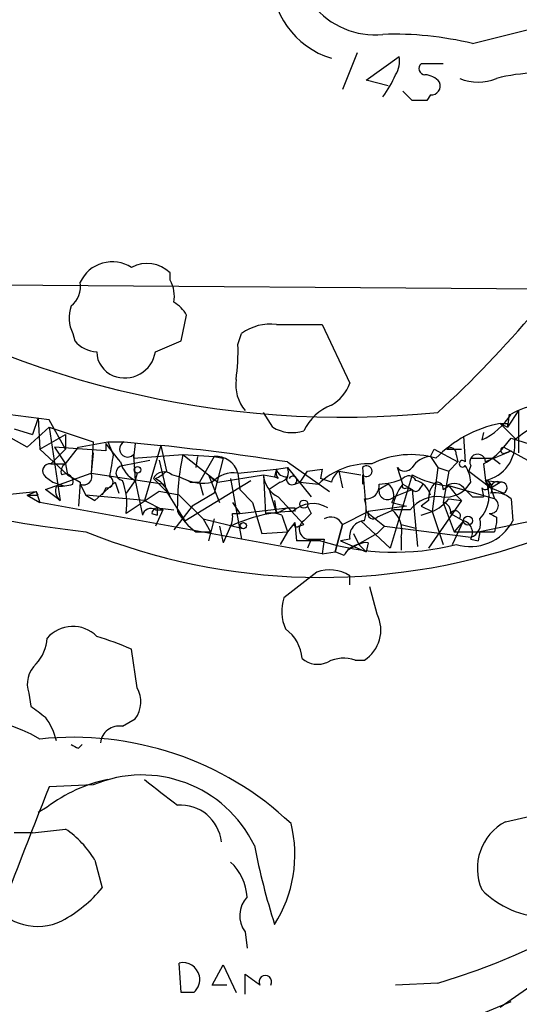
# Model space of a CAD drawing. Extents: x 5 to 1021, y 3480 to 4289.
# Drawn here: x 438 to 461, y 4015 to 4060 of the extents above; entities that cross this region are included whole.
import ezdxf

# ---------------------------------------------------------------- set-up
doc = ezdxf.new("R2010")
doc.units = 0
doc.header["$MEASUREMENT"] = 0
doc.layers.add('MAIN', color=5, linetype='CONTINUOUS')

msp = doc.modelspace()

# ---------------------------------------------------------------- linework, layer by layer
at = {"layer": 'MAIN'}
for p, q in [((458.5547, 4059.1952), (462.28, 4060.1265)), ((453.2207, 4058.7718), (452.5433, 4057.0785)), ((453.644, 4057.5018), (455.168, 4058.6025)), ((457.2, 4058.2638), (456.184, 4058.2638)), ((454.66, 4057.2478), (453.644, 4057.5018)), ((455.7607, 4056.5705), (455.3373, 4056.9938)), ((456.6073, 4056.8245), (456.438, 4056.5705)), ((444.5847, 4048.2732), (444.5847, 4048.6118)), ((430.784, 4048.1038), (464.82, 4047.8498)), ((445.0927, 4045.4792), (445.3467, 4046.6645)), ((449.4953, 4046.2412), (451.612, 4046.2412)), ((451.612, 4046.2412), (452.882, 4043.5318)), ((440.0973, 4045.8178), (440.182, 4045.4792)), ((443.9073, 4044.9712), (445.0927, 4045.4792)), ((447.7173, 4045.3098), (447.8867, 4045.8178)), ((460.6713, 4042.2618), (460.1633, 4041.4998)), ((460.6713, 4042.2618), (460.6713, 4040.3145)), ((438.9967, 4041.8385), (436.2873, 4042.1772)), ((438.4887, 4041.9232), (438.2347, 4041.1612)), ((438.4887, 4041.9232), (438.5733, 4040.4838)), ((439.7587, 4040.4838), (438.9967, 4041.8385)), ((449.326, 4041.4998), (448.9027, 4042.1772)), ((460.248, 4042.0925), (460.1633, 4041.4998)), ((437.388, 4041.4152), (438.2347, 4041.1612)), ((438.9967, 4041.4998), (437.9807, 4040.5685)), ((438.9967, 4041.4998), (441.0287, 4040.8225)), ((438.9967, 4041.4998), (439.5047, 4038.1132)), ((459.8247, 4041.6692), (460.1633, 4041.4998)), ((459.8247, 4041.6692), (460.5867, 4040.9072)), ((460.1633, 4041.6692), (460.1633, 4041.4998)), ((437.9807, 4040.5685), (436.626, 4041.3305)), ((438.5733, 4040.4838), (439.7587, 4041.1612)), ((439.7587, 4041.1612), (439.7587, 4040.4838)), ((458.1313, 4041.0765), (458.216, 4039.8912)), ((459.0627, 4041.2458), (458.978, 4040.9072)), ((459.994, 4040.5685), (460.3327, 4040.9918)), ((460.3327, 4040.9918), (461.9413, 4040.4838)), ((438.5733, 4040.4838), (439.8433, 4039.2985)), ((439.7587, 4040.4838), (439.0813, 4039.8065)), ((439.2507, 4040.5685), (439.7587, 4039.8065)), ((441.6213, 4040.3992), (439.2507, 4040.5685)), ((439.7587, 4039.8065), (440.3513, 4040.5685)), ((440.3513, 4040.5685), (441.706, 4040.8225)), ((441.0287, 4040.8225), (440.944, 4039.3832)), ((441.6213, 4040.7378), (441.6213, 4040.3992)), ((441.706, 4040.8225), (442.468, 4040.8225)), ((441.706, 4040.8225), (441.96, 4040.2298)), ((442.468, 4040.8225), (444.1613, 4040.6532)), ((442.976, 4040.7378), (442.8913, 4040.0605)), ((444.1613, 4040.6532), (443.3993, 4038.1132)), ((444.1613, 4040.6532), (444.4153, 4039.4678)), ((456.6073, 4040.1452), (456.7767, 4040.4838)), ((456.7767, 4040.4838), (457.8773, 4039.8912)), ((457.3693, 4040.4838), (458.0467, 4040.4838)), ((459.994, 4040.5685), (461.0947, 4039.9758)), ((441.0287, 4040.3145), (440.944, 4039.3832)), ((442.8913, 4040.0605), (445.1773, 4040.2298)), ((442.8913, 4040.2298), (442.976, 4039.0445)), ((445.1773, 4040.2298), (446.6167, 4040.1452)), ((445.1773, 4040.2298), (446.3627, 4039.2985)), ((445.8547, 4040.1452), (445.77, 4039.6372)), ((446.6167, 4040.1452), (445.9393, 4038.9598)), ((446.6167, 4040.1452), (447.04, 4040.0605)), ((447.04, 4040.0605), (446.6167, 4038.4518)), ((456.6073, 4040.1452), (456.946, 4039.6372)), ((457.7927, 4040.2298), (457.8773, 4039.8912)), ((458.47, 4040.0605), (459.486, 4040.0605)), ((459.486, 4040.0605), (459.8247, 4039.8065)), ((459.486, 4040.0605), (459.8247, 4039.8065)), ((460.0787, 4040.3145), (460.3327, 4040.3992)), ((439.0813, 4039.8065), (439.7587, 4039.8065)), ((439.7587, 4039.8065), (439.8433, 4039.2985)), ((442.3833, 4039.7218), (443.6533, 4039.9758)), ((444.0767, 4039.9758), (444.4153, 4038.5365)), ((447.7173, 4039.3832), (449.4953, 4039.5525)), ((449.4953, 4039.5525), (449.4107, 4039.2138)), ((449.4953, 4039.5525), (450.0033, 4039.6372)), ((450.0033, 4039.8912), (451.9507, 4038.5365)), ((450.0033, 4039.6372), (451.104, 4038.2825)), ((450.9347, 4039.4678), (451.612, 4039.5525)), ((451.612, 4039.5525), (451.5273, 4039.1292)), ((453.4747, 4039.6372), (453.644, 4037.6052)), ((455.3373, 4038.8752), (455.0833, 4039.6372)), ((456.946, 4039.6372), (456.692, 4037.6052)), ((456.946, 4039.6372), (457.454, 4039.4678)), ((457.454, 4039.4678), (457.8773, 4039.8912)), ((457.8773, 4039.8912), (457.454, 4039.4678)), ((458.47, 4039.7218), (458.3853, 4039.4678)), ((459.0627, 4039.8065), (459.1473, 4039.0445)), ((438.8273, 4038.6212), (440.944, 4039.3832)), ((438.8273, 4039.2138), (439.166, 4038.9598)), ((439.8433, 4039.2985), (440.436, 4038.9598)), ((440.944, 4039.3832), (444.3307, 4038.8752)), ((443.0607, 4039.3832), (442.976, 4039.0445)), ((443.8227, 4039.1292), (444.4153, 4038.5365)), ((446.3627, 4039.2985), (446.6167, 4039.0445)), ((446.3627, 4039.2985), (446.786, 4038.9598)), ((446.3627, 4039.2985), (446.8707, 4038.0285)), ((446.786, 4038.9598), (448.9027, 4039.2985)), ((447.3787, 4039.1292), (447.8867, 4036.3352)), ((447.7173, 4039.3832), (447.802, 4038.6212)), ((448.9027, 4039.2985), (449.4107, 4039.2138)), ((448.9027, 4039.2985), (448.9873, 4037.5205)), ((449.58, 4039.1292), (449.4107, 4039.2138)), ((450.596, 4038.9598), (450.9347, 4039.4678)), ((452.0353, 4038.9598), (451.5273, 4039.1292)), ((452.374, 4039.4678), (452.5433, 4038.7058)), ((452.374, 4039.4678), (453.39, 4039.2985)), ((453.4747, 4039.2985), (453.4747, 4038.8752)), ((455.7607, 4039.2985), (454.7447, 4035.9118)), ((457.454, 4039.4678), (457.2, 4038.0285)), ((458.3853, 4039.4678), (459.4013, 4038.7058)), ((439.166, 4038.9598), (439.674, 4038.7905)), ((440.436, 4038.9598), (440.3513, 4037.8592)), ((440.436, 4038.8752), (440.69, 4038.3672)), ((441.1133, 4038.1132), (442.0447, 4038.9598)), ((441.6213, 4038.7058), (441.452, 4038.3672)), ((442.0447, 4038.9598), (442.214, 4038.4518)), ((442.976, 4039.0445), (442.5527, 4038.4518)), ((442.976, 4039.0445), (443.3147, 4037.4358)), ((445.262, 4037.1818), (448.31, 4039.0445)), ((445.516, 4038.9598), (445.9393, 4038.9598)), ((445.9393, 4038.9598), (446.1087, 4038.3672)), ((449.6647, 4038.9598), (449.1567, 4038.6212)), ((450.342, 4038.8752), (450.596, 4038.9598)), ((450.342, 4038.8752), (450.596, 4038.9598)), ((450.596, 4038.9598), (451.4427, 4038.8752)), ((454.66, 4038.8752), (454.2367, 4038.6212)), ((455.3373, 4038.8752), (455.7607, 4038.6212)), ((455.5067, 4038.7058), (455.7607, 4038.6212)), ((456.0993, 4038.6212), (456.2687, 4038.8752)), ((457.2, 4038.6212), (457.454, 4038.7905)), ((457.454, 4038.7905), (457.7927, 4038.3672)), ((457.454, 4038.7905), (457.7927, 4038.3672)), ((459.5707, 4038.1978), (457.454, 4038.7905)), ((458.978, 4038.7058), (459.0627, 4038.2825)), ((459.1473, 4039.0445), (459.8247, 4038.9598)), ((459.4013, 4038.7058), (459.1473, 4039.0445)), ((459.4013, 4038.7058), (459.8247, 4038.9598)), ((459.4013, 4038.7058), (459.994, 4038.4518)), ((459.4013, 4038.7058), (459.5707, 4038.1978)), ((436.7107, 4038.3672), (438.404, 4038.5365)), ((437.9807, 4038.3672), (438.404, 4038.5365)), ((437.9807, 4038.3672), (438.5733, 4038.0285)), ((438.404, 4038.5365), (438.5733, 4038.0285)), ((438.4887, 4038.3672), (438.404, 4038.5365)), ((439.5047, 4038.1132), (438.8273, 4038.6212)), ((440.69, 4038.3672), (441.1133, 4038.1132)), ((440.69, 4038.3672), (441.1133, 4038.1132)), ((443.3993, 4038.1132), (440.69, 4038.3672)), ((444.0767, 4038.5365), (442.5527, 4037.5205)), ((445.008, 4038.3672), (444.0767, 4038.5365)), ((444.4153, 4038.5365), (445.262, 4037.1818)), ((445.008, 4038.3672), (446.1087, 4037.2665)), ((446.6167, 4038.4518), (445.6007, 4037.8592)), ((447.802, 4038.6212), (448.3947, 4038.0285)), ((449.1567, 4038.6212), (449.4953, 4037.5205)), ((449.58, 4038.2825), (450.7653, 4037.0125)), ((454.914, 4038.2825), (455.7607, 4038.6212)), ((455.7607, 4038.6212), (456.0147, 4035.9965)), ((457.454, 4038.1978), (458.0467, 4038.1132)), ((457.7927, 4038.3672), (458.0467, 4038.1132)), ((457.7927, 4038.3672), (458.0467, 4038.1132)), ((458.5547, 4038.2825), (459.0627, 4038.2825)), ((460.3327, 4038.1978), (460.4173, 4037.1818)), ((451.612, 4035.6578), (438.5733, 4038.0285)), ((443.3993, 4038.1132), (444.246, 4037.6898)), ((443.992, 4037.7745), (443.992, 4037.4358)), ((443.992, 4037.7745), (444.754, 4037.6898)), ((445.6007, 4037.8592), (444.754, 4036.7585)), ((447.4633, 4038.0285), (447.802, 4037.5205)), ((447.802, 4037.5205), (450.0033, 4037.7745)), ((448.3947, 4038.0285), (448.818, 4036.5892)), ((449.4107, 4038.1132), (449.4953, 4037.5205)), ((450.0033, 4037.7745), (449.4953, 4037.5205)), ((450.342, 4037.7745), (450.342, 4037.6052)), ((450.9347, 4037.8592), (451.104, 4037.5205)), ((450.9347, 4037.8592), (451.104, 4037.5205)), ((455.5067, 4037.8592), (453.7287, 4037.6052)), ((454.8293, 4038.0285), (455.5067, 4037.8592)), ((456.5227, 4038.1132), (456.184, 4037.8592)), ((456.184, 4037.8592), (456.692, 4037.6052)), ((458.0467, 4038.1132), (456.5227, 4035.9118)), ((457.2, 4038.0285), (457.708, 4036.6738)), ((443.738, 4037.5205), (443.992, 4037.4358)), ((443.9073, 4037.6898), (444.246, 4037.6898)), ((444.246, 4037.6898), (443.9073, 4036.9278)), ((446.1087, 4037.2665), (447.8867, 4036.8432)), ((446.1087, 4037.2665), (446.4473, 4036.6738)), ((446.6167, 4037.2665), (446.3627, 4036.2505)), ((447.4633, 4037.5205), (447.802, 4037.5205)), ((449.7493, 4037.4358), (450.0033, 4036.6738)), ((450.7653, 4037.1818), (451.104, 4037.5205)), ((452.5433, 4037.0125), (453.7287, 4037.6052)), ((453.644, 4037.6052), (454.4907, 4036.9278)), ((454.914, 4037.6898), (454.152, 4037.3512)), ((455.676, 4037.6898), (454.914, 4037.6898)), ((456.184, 4037.4358), (456.692, 4037.6052)), ((456.692, 4037.6052), (457.2, 4036.0812)), ((457.5387, 4037.5205), (458.1313, 4037.1818)), ((457.962, 4037.2665), (458.1313, 4037.1818)), ((459.6553, 4037.3512), (459.6553, 4037.0972)), ((446.8707, 4036.9278), (447.04, 4036.1658)), ((447.3787, 4036.9278), (447.04, 4036.1658)), ((450.342, 4037.0972), (450.0033, 4036.6738)), ((450.342, 4037.0972), (450.4267, 4036.2505)), ((450.5113, 4036.9278), (450.7653, 4037.0125)), ((452.2047, 4035.7425), (452.5433, 4037.0125)), ((452.5433, 4037.0125), (452.2047, 4035.7425)), ((453.39, 4037.1818), (454.7447, 4035.9118)), ((454.4907, 4036.9278), (454.152, 4036.5892)), ((454.4907, 4036.9278), (458.47, 4036.4198)), ((455.2527, 4037.0125), (455.93, 4036.8432)), ((457.6233, 4036.0812), (458.1313, 4037.1818)), ((458.1313, 4037.1818), (457.708, 4036.6738)), ((461.3487, 4037.1818), (458.8933, 4036.6738)), ((459.6553, 4037.0972), (459.5707, 4036.6738)), ((459.6553, 4037.0972), (459.5707, 4036.6738)), ((445.77, 4036.6738), (446.4473, 4036.6738)), ((448.818, 4036.5892), (450.0033, 4036.6738)), ((450.0033, 4036.6738), (449.6647, 4036.0812)), ((454.152, 4036.5892), (452.7973, 4035.8272)), ((453.0513, 4036.5892), (453.3053, 4036.0812)), ((455.2527, 4036.4198), (455.2527, 4035.8272)), ((457.708, 4036.6738), (459.5707, 4036.6738)), ((458.8933, 4036.6738), (458.8087, 4036.2505)), ((458.8933, 4036.6738), (458.8087, 4036.2505)), ((451.5273, 4036.2505), (450.4267, 4036.2505)), ((451.104, 4036.3352), (450.9347, 4035.9118)), ((451.104, 4036.3352), (451.6967, 4036.3352)), ((451.6967, 4036.3352), (451.612, 4035.6578)), ((452.882, 4036.3352), (452.4587, 4036.2505)), ((452.4587, 4036.2505), (453.644, 4035.7425)), ((453.3053, 4036.0812), (453.644, 4035.7425)), ((453.7287, 4036.1658), (453.644, 4035.7425)), ((458.47, 4036.3352), (458.8087, 4036.2505)), ((451.612, 4035.6578), (452.2047, 4035.7425)), ((452.628, 4035.5732), (452.2047, 4035.7425)), ((451.358, 4034.8112), (449.834, 4033.6258)), ((452.882, 4034.2185), (452.882, 4034.6418)), ((454.152, 4032.8638), (453.8133, 4034.1338)), ((443.0607, 4029.4772), (442.8067, 4031.2552)), ((453.136, 4030.7472), (453.5593, 4030.7472)), ((438.0653, 4029.2232), (438.15, 4028.6305)), ((442.3833, 4027.6992), (442.976, 4028.0378)), ((440.3513, 4026.6832), (440.5207, 4026.8525)), ((441.0287, 4024.9898), (438.9967, 4024.9052)), ((438.912, 4023.9738), (438.4887, 4023.7198)), ((460.0787, 4023.2965), (462.28, 4023.8045)), ((438.2347, 4022.7885), (437.388, 4022.7885)), ((438.2347, 4022.7885), (439.7587, 4022.9578)), ((441.1133, 4021.5185), (441.452, 4020.2485)), ((459.8247, 4014.7452), (469.392, 4021.3492)), ((448.056, 4018.2165), (448.1407, 4017.4545)), ((445.0927, 4015.4225), (445.008, 4016.7772)), ((446.532, 4015.7612), (447.04, 4016.6925)), ((447.04, 4016.6925), (447.6327, 4015.4225)), ((448.056, 4015.3378), (448.056, 4016.2692)), ((447.2093, 4015.7612), (446.532, 4015.7612)), ((456.946, 4015.8458), (454.9987, 4015.7612)), ((445.6853, 4015.4225), (445.0927, 4015.4225)), ((451.6967, 4011.4432), (460.3327, 4014.9992))]:
    msp.add_line(p, q, dxfattribs=at)
for centre, radius in [((443.0818, 4039.5314), 0.1496), ((450.7653, 4037.9439), 0.1893), ((458.343, 4037.1819), 0.2116), ((447.9713, 4036.9561), 0.1411)]:
    msp.add_circle(centre, radius, dxfattribs=at)
for centre, radius, start, end in [((453.1677, 4062.2516), 3.9017, 103.01047, 253.12831), ((454.0298, 4063.2227), 3.6238, 218.37115, 275.95885), ((454.9076, 4043.9923), 15.6342, 76.50995, 91.83856), ((454.0251, 4058.3907), 1.1624, 326.89099, 10.49884), ((456.3595, 4058.0401), 0.2843, 128.11535, 268.75069), ((451.2846, 4059.2416), 4.0003, 321.28785, 338.19646), ((456.29, 4056.7822), 0.9757, 40.60639, 86.28007), ((461.7293, 4049.4184), 8.4273, 92.01287, 104.24715), ((456.6412, 4057.2479), 0.4247, 265.42231, 23.49265), ((458.8087, 4059.6189), 2.2017, 247.38334, 292.61426), ((456.0993, 3887.2706), 169.3002, 89.885375, 90.114591), ((422.8233, 4079.5495), 50.6068, 312.39758, 327.12968), ((452.5679, 4085.4081), 43.452, 236.62986, 275.78277), ((441.9205, 4047.4802), 1.6448, 57.39789, 154.49277), ((443.5264, 4047.5538), 1.4965, 44.99188, 118.74705), ((439.3272, 4047.9832), 1.1276, 307.43693, 10.48981), ((443.3996, 4047.5536), 1.3865, 347.65587, 31.26638), ((446.3604, 4088.9161), 52.5491, 230.95488, 263.80534), ((444.0346, 4045.9451), 1.4964, 28.73514, 61.26486), ((441.5459, 4046.5521), 1.6241, 160.74059, 206.8806), ((449.2319, 4043.9744), 2.282, 83.37201, 126.11967), ((441.2965, 4046.4382), 1.4703, 220.71119, 266.15871), ((439.6289, 4044.9287), 8.0974, 351.28079, 2.6976), ((442.4118, 4044.9974), 1.2141, 181.23654, 248.15302), ((442.4944, 4045.1979), 1.4309, 248.0707, 350.88458), ((449.4576, 4043.4559), 1.8413, 172.34429, 220.4295), ((451.096, 4044.1594), 1.8931, 299.74751, 340.63854), ((452.8611, 4040.358), 2.3104, 110.94208, 155.1076), ((461.9972, 4039.3031), 3.2483, 74.364, 120.82551), ((457.6359, 4043.808), 3.1962, 294.82835, 327.53857), ((463.9893, 4036.7767), 5.4058, 87.47661, 130.17375), ((450.2296, 4042.9789), 1.7333, 238.57874, 288.00322), ((460.9249, 4036.1087), 5.6683, 101.19198, 135.79912), ((459.994, 4126.3191), 84.6501, 269.885409, 270.114592), ((458.8016, 4040.7199), 1.7107, 281.65872, 6.28582), ((230.31, 3870.9645), 271.0635, 38.550169, 38.779351), ((442.6258, 4040.4877), 0.3701, 115.23573, 315.8319), ((431.7174, 3922.4743), 118.8322, 81.148157, 83.989068), ((457.5387, 4040.2862), 0.2603, 347.48075, 130.60607), ((457.6236, 4042.5154), 3.0674, 297.97942, 320.60243), ((459.994, 4040.4274), 0.1411, 90, 306.87802), ((695.8792, 3997.3962), 257.5067, 170.424926, 170.654106), ((456.6644, 4037.7935), 11.7426, 168.02557, 180.91881), ((446.7197, 4039.1182), 1.0322, 14.87635, 95.72716), ((455.6999, 4036.1978), 4.0336, 73.26552, 116.53392), ((456.692, 4039.0446), 1.1039, 94.4007, 147.5308), ((458.7875, 4039.8912), 0.3598, 0, 208.08185), ((586.7321, 3743.8136), 322.397, 113.082823, 113.31202), ((439.0352, 4039.4755), 0.3342, 82.07114, 231.53563), ((439.928, 4039.4678), 0.3787, 116.55828, 206.55828), ((442.4257, 4039.3831), 0.3413, 97.13543, 262.86249), ((443.5545, 4040.2015), 1.2936, 193.8794, 243.43495), ((449.961, 4039.4256), 0.4827, 164.75737, 217.88123), ((449.9358, 4039.6628), 0.4541, 194.05766, 278.54948), ((449.5799, 4039.4255), 0.4734, 280.32, 26.56505), ((453.7618, 4036.4633), 3.346, 87.66709, 133.87627), ((453.661, 4039.4678), 0.2518, 222.26297, 137.72019), ((455.422, 4039.8911), 0.4233, 216.85636, 323.14364), ((458.089, 4039.8065), 0.1527, 33.70048, 326.29952), ((456.9454, 4038.8749), 1.527, 3.18732, 33.68486), ((439.7586, 4038.9852), 0.3561, 342.0077, 118.38575), ((440.6054, 4039.2138), 0.3786, 243.42141, 26.57859), ((441.6919, 4038.9645), 0.2682, 254.73551, 68.3811), ((444.3095, 4038.8964), 0.5396, 48.17775, 154.4417), ((443.2307, 4040.6947), 1.7055, 293.37372, 313.99508), ((443.2666, 4037.9223), 1.3664, 15.28417, 62.03777), ((443.9096, 4036.1716), 3.2179, 60.05194, 76.34422), ((446.1088, 4041.0769), 2.159, 244.44024, 281.30421), ((447.5481, 4037.9861), 1.4073, 83.09465, 136.22071), ((450.0942, 4039.359), 1.193, 182.90677, 244.4681), ((450.215, 4039.0869), 0.2468, 149.06013, 300.95978), ((450.2573, 4039.0445), 0.1893, 296.57859, 153.42141), ((452.9661, 4038.7061), 0.9648, 127.85936, 164.75374), ((454.237, 4041.3855), 2.5103, 269.99315, 295.99649), ((455.6054, 4038.8892), 0.3598, 25.56808, 138.16547), ((458.0196, 4043.6505), 4.9033, 242.56849, 262.37872), ((439.9282, 4038.5789), 0.6295, 160.35903, 227.71713), ((439.5471, 4040.3554), 1.5791, 262.29219, 290.39043), ((439.8005, 4037.986), 2.7913, 350.4, 22.28512), ((453.6438, 4038.7907), 0.5989, 261.88884, 8.11116), ((454.2789, 4038.3587), 0.6419, 329.03931, 53.5782), ((457.4975, 4037.2479), 2.7045, 143.00892, 170.59619), ((455.422, 4038.7905), 0.1198, 135, 315), ((455.6761, 4038.1133), 0.9652, 15.25147, 74.74853), ((457.5085, 4038.21), 0.9905, 130.79956, 185.60814), ((456.9037, 4038.6635), 0.2993, 351.87531, 98.14364), ((457.2917, 4039.6232), 1.3522, 262.50447, 330.61986), ((457.7119, 4038.3018), 0.5968, 32.35853, 125.03213), ((457.7545, 4038.3363), 1.5625, 316.78942, 26.95207), ((459.1473, 4038.8328), 0.2117, 216.87531, 90), ((459.0767, 4038.6635), 0.3875, 326.88812, 79.50206), ((459.6976, 4038.6917), 0.2967, 64.63545, 177.27553), ((459.8776, 4038.6952), 0.2698, 295.5583, 101.30577), ((438.2347, 4165.3671), 127.0002, 269.885409, 270.114592), ((452.0782, 4037.6898), 1.5658, 341.06863, 18.93137), ((454.6244, 4038.5499), 0.3942, 169.57945, 317.28239), ((456.9195, 4036.7141), 1.5806, 82.88398, 141.88085), ((455.93, 4038.7481), 0.2116, 216.85365, 323.14635), ((455.888, 4039.4252), 1.9897, 293.83384, 321.91135), ((543.0603, 4123.1268), 119.7487, 224.885409, 225.114592), ((459.3759, 4037.8846), 0.3688, 260.76494, 58.11976), ((459.6027, 4037.3557), 1.1144, 49.07862, 100.41153), ((443.6956, 4037.3653), 0.3874, 56.88004, 169.51391), ((444.0345, 4037.478), 0.2995, 98.15715, 171.84285), ((450.1727, 4122.4244), 84.6501, 269.885341, 270.114592), ((451.171, 4036.6508), 1.3213, 58.26352, 133.7519), ((457.0899, 4037.5882), 0.4539, 351.4218, 75.96069), ((447.6774, 4039.2583), 3.2121, 210.97355, 233.57211), ((450.3662, 4030.6874), 6.9187, 90.90188, 115.58209), ((446.5321, 4037.351), 0.9465, 333.44036, 10.31622), ((449.1991, 4035.9556), 1.5792, 69.60957, 97.70781), ((452.0024, 4036.7474), 0.6024, 26.10989, 120.494), ((453.9657, 4037.5204), 0.2517, 160.31249, 317.75388), ((454.0613, 4036.7282), 1.2306, 345.48724, 51.38673), ((457.7504, 4037.3935), 0.2469, 329.02828, 149.04022), ((458.2583, 4037.0548), 0.6694, 288.43766, 18.43766), ((501.806, 4122.0758), 94.6305, 243.32033, 243.54954), ((450.4267, 4037.0125), 0.1198, 135, 314.96616), ((451.014, 4036.7902), 0.4638, 122.41909, 281.1888), ((453.6086, 4036.4482), 0.7353, 93.84466, 188.83976), ((458.4383, 4038.2215), 2.2355, 253.21459, 332.28407), ((457.9832, 4036.6315), 0.5699, 328.67243, 74.93711), ((451.5724, 4063.737), 29.1692, 248.09442, 289.05344), ((454.9608, 4047.2964), 11.5672, 252.7327, 284.17128), ((453.3841, 4035.2707), 0.8143, 95.55307, 158.19467), ((453.6441, 4035.4875), 0.6836, 82.89058, 119.71161), ((447.5965, 4047.1292), 32.6507, 286.63954, 339.58953), ((451.9484, 4033.1826), 1.7323, 57.38878, 109.92659), ((451.8137, 4033.0202), 2.0703, 162.99087, 203.74696), ((452.663, 4032.1395), 1.6559, 302.77161, 25.93986), ((440.0938, 4030.7583), 1.5512, 44.61607, 139.62505), ((436.9543, 4017.8479), 14.629, 66.41832, 73.13671), ((448.8478, 4030.6925), 1.8382, 4.34611, 54.36703), ((436.999, 4031.8815), 1.9167, 317.14175, 356.46133), ((439.2507, 4029.6465), 1.2587, 132.27583, 199.65137), ((451.4003, 4031.636), 1.0791, 228.17775, 295.56538), ((452.6005, 4029.2133), 1.6247, 70.75539, 116.87732), ((441.9136, 4028.8225), 1.3208, 323.55003, 29.71529), ((565.4765, 4197.6854), 211.6403, 233.014163, 233.243367), ((435.2124, 4021.5502), 6.4937, 58.83106, 122.58414), ((436.5135, 4026.3871), 2.8923, 12.67642, 36.87069), ((442.2382, 4026.8344), 0.8769, 80.47538, 173.26802), ((440.1366, 4012.542), 14.6482, 46.75298, 96.12646), ((482.502, 4111.4078), 94.6305, 243.32033, 243.54954), ((443.2882, 4019.6841), 5.7668, 25.8199, 113.06735), ((443.1658, 4018.3239), 7.0722, 101.91227, 126.97603), ((740.4712, 4405.6317), 482.6455, 232.011197, 232.240392), ((1579.069, 3578.8349), 1224.2318, 158.6313367, 159.2936385), ((445.0658, 4022.1636), 1.9003, 6.09013, 94.30065), ((444.3923, 4021.7671), 5.9582, 327.37975, 14.03251), ((461.215, 4021.1375), 2.4397, 117.75821, 203.52207), ((437.2383, 4019.2286), 4.501, 30.58062, 55.94699), ((482.116, 4028.8619), 34.2909, 191.2096, 197.49165), ((445.7292, 4019.6677), 2.4166, 3.7368, 46.95517), ((436.71, 4024.144), 6.1369, 297.98105, 320.59728), ((461.9839, 4023.0853), 4.1917, 224.18422, 269.4177), ((438.4713, 4021.0124), 2.5465, 214.47017, 296.0428), ((449.0489, 4018.9708), 1.2469, 136.7483, 217.22371), ((445.1773, 4016.0151), 0.7807, 12.53358, 102.52483), ((445.1778, 4016.015), 0.7801, 310.58138, 12.54872), ((575.3825, 4185.3241), 211.6403, 233.014163, 233.243367), ((448.9873, 4015.9094), 0.2941, 329.73795, 210.26205), ((437.0507, 4067.3517), 62.1935, 283.139513, 302.527831)]:
    msp.add_arc(centre, radius, start, end, dxfattribs=at)

doc.saveas('drawing.dxf')
